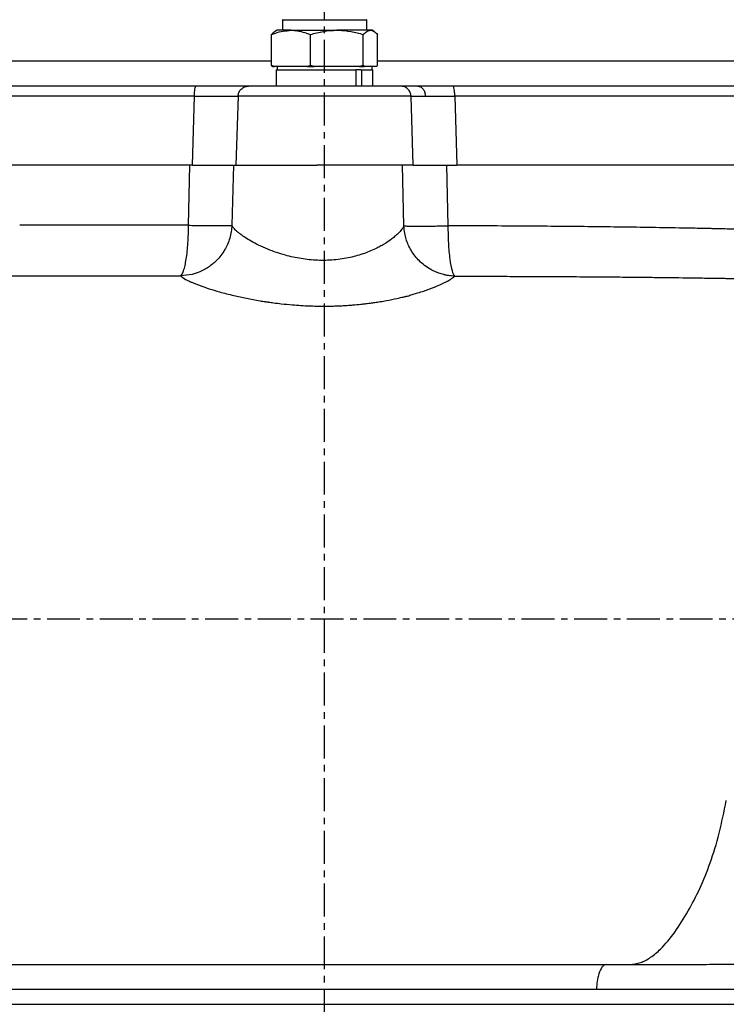
# Model space of a CAD drawing. Extents: x -264 to 3577, y 142 to 8171.
# Drawn here: x 1593 to 1727, y 1969 to 2155 of the extents above; entities that cross this region are included whole.
import ezdxf

# ---------------------------------------------------------------- set-up
doc = ezdxf.new("R2010")
doc.units = 0
doc.header["$LTSCALE"] = 10
doc.header["$MEASUREMENT"] = 0
doc.linetypes.add('PLNÁ', pattern=[0])
doc.linetypes.add('STŘEDOVÁ1', pattern=[1, 0.625, -0.125, 0.125, -0.125])
for name, color, linetype in [('1', 7, 'PLNÁ'), ('5', 4, 'STŘEDOVÁ1'), ('9', 4, 'PLNÁ')]:
    doc.layers.add(name, color=color, linetype=linetype)

msp = doc.modelspace()

# ---------------------------------------------------------------- hatches: boundary and pattern name
at = {"layer": '9'}
h = msp.add_hatch(dxfattribs=at)
h.set_pattern_fill('AR-SAND', color=256, style=0)
h.set_pattern_definition([(37.5, (-3035, 32056.634), (-1.60003, 48.941324), [0, -38.608, 0, -43.18, 0, -41.275]), (7.5, (-3035, 32056.634), (44.95233, 71.68251), [0, -20.828, 0, -34.798, 0, -13.335]), (327.5, (-3066.244, 32056.634), (79.099237, 0.14372), [0, -12.7, 0, -45.72, 0, -59.69]), (317.5, (-3066.244, 32056.634), (76.35565, 22.29293), [0, -6.35, 0, -29.972, 0, -34.29])])
edge = h.paths.add_edge_path(flags=0)
edge.add_line((500.371, 2041.752), (500.371, 2368.093))
edge.add_line((500.371, 2368.093), (500.371, 3041.752))
edge.add_line((500.371, 3041.752), (1063.871, 3041.752))
edge.add_line((1063.871, 3041.752), (1063.871, 3015.752))
edge.add_line((1063.871, 3015.752), (1063.871, 3000.952))
edge.add_line((1063.871, 3000.952), (1063.871, 2998.752))
edge.add_line((1063.871, 2998.752), (1050.371, 2998.752))
edge.add_line((1050.371, 2998.752), (1048.553, 2998.752))
edge.add_line((1048.553, 2998.752), (1047.371, 2998.752))
edge.add_line((1047.371, 2998.752), (1000.371, 3002.864))
edge.add_line((1000.371, 3002.864), (1000.371, 2991.752))
edge.add_line((1000.371, 2991.752), (1000.371, 2980.64))
edge.add_line((1000.371, 2980.64), (1047.371, 2984.752))
edge.add_line((1047.371, 2984.752), (1048.553, 2984.752))
edge.add_line((1048.553, 2984.752), (1050.371, 2984.752))
edge.add_line((1050.371, 2984.752), (1063.871, 2984.752))
edge.add_line((1063.871, 2984.752), (1063.871, 2982.552))
edge.add_line((1063.871, 2982.552), (1063.871, 2967.752))
edge.add_line((1063.871, 2967.752), (1063.871, 2941.752))
edge.add_line((1063.871, 2941.752), (600.371, 2941.752))
edge.add_line((600.371, 2941.752), (600.371, 2041.752))
edge.add_line((600.371, 2041.752), (500.371, 2041.752))
edge = h.paths.add_edge_path(flags=0)
edge.add_line((500.371, 1621.752), (500.371, 1665.494))
edge.add_line((500.371, 1665.494), (500.371, 2041.752))
edge.add_line((500.371, 2041.752), (600.371, 2041.752))
edge.add_line((600.371, 2041.752), (600.371, 1741.752))
edge.add_line((600.371, 1741.752), (887.871, 1741.752))
edge.add_line((887.871, 1741.752), (933.871, 1741.752))
edge.add_line((933.871, 1741.752), (936.032, 1741.752))
edge.add_line((936.032, 1741.752), (940.242, 1741.752))
edge.add_line((940.242, 1741.752), (940.242, 1717.484))
edge.add_line((940.242, 1717.484), (930.848, 1679.039))
edge.add_arc((955.98, 1679.039), 25.132, 180, 360)
edge.add_line((981.112, 1679.039), (978.068, 1692.126))
edge.add_line((978.068, 1692.126), (966.065, 1689.193))
edge.add_line((966.065, 1689.193), (968.422, 1679.039))
edge.add_arc((957.153, 1677.867), 11.33, -185.93909, 5.93909, ccw=False)
edge.add_line((945.884, 1679.039), (955.277, 1717.484))
edge.add_line((955.277, 1717.484), (955.277, 1741.752))
edge.add_line((955.277, 1741.752), (957.71, 1741.752))
edge.add_line((957.71, 1741.752), (959.871, 1741.752))
edge.add_line((959.871, 1741.752), (977.871, 1741.752))
edge.add_line((977.871, 1741.752), (1002.871, 1741.752))
edge.add_line((1002.871, 1741.752), (1182.871, 1741.752))
edge.add_line((1182.871, 1741.752), (1207.871, 1741.752))
edge.add_line((1207.871, 1741.752), (1233.871, 1741.752))
edge.add_line((1233.871, 1741.752), (1236.032, 1741.752))
edge.add_line((1236.032, 1741.752), (1240.242, 1741.752))
edge.add_line((1240.242, 1741.752), (1240.242, 1717.484))
edge.add_line((1240.242, 1717.484), (1230.848, 1679.039))
edge.add_arc((1255.98, 1679.039), 25.132, 180, 360)
edge.add_line((1281.112, 1679.039), (1278.068, 1692.126))
edge.add_line((1278.068, 1692.126), (1266.065, 1689.193))
edge.add_line((1266.065, 1689.193), (1268.422, 1679.039))
edge.add_arc((1257.153, 1677.867), 11.33, -185.93909, 5.93909, ccw=False)
edge.add_line((1245.884, 1679.039), (1255.277, 1717.484))
edge.add_line((1255.277, 1717.484), (1255.277, 1741.752))
edge.add_line((1255.277, 1741.752), (1257.71, 1741.752))
edge.add_line((1257.71, 1741.752), (1259.871, 1741.752))
edge.add_line((1259.871, 1741.752), (1297.871, 1741.752))
edge.add_line((1297.871, 1741.752), (1650.371, 1741.752))
edge.add_line((1650.371, 1741.752), (1650.371, 1621.752))
edge.add_line((1650.371, 1621.752), (500.371, 1621.752))
h.paths.add_polyline_path([(1650.371, 1621.752), (1650.371, 1665.494), (1650.371, 1741.752), (2100.373, 1741.752), (2100.373, 2041.752), (2200.373, 2041.752), (2200.373, 1621.752)], flags=0)
edge = h.paths.add_edge_path(flags=0)
edge.add_line((2100.373, 2041.752), (2100.373, 2321.901))
edge.add_line((2100.373, 2321.901), (2100.373, 2941.752))
edge.add_line((2100.373, 2941.752), (1913.871, 2941.752))
edge.add_line((1913.871, 2941.752), (1913.871, 3041.752))
edge.add_line((1913.871, 3041.752), (2200.373, 3041.752))
edge.add_line((2200.373, 3041.752), (2200.373, 2041.752))
edge.add_line((2200.373, 2041.752), (2100.373, 2041.752))

# ---------------------------------------------------------------- linework, layer by layer
at = {"layer": '1'}
for p, q in [((1642.371, 2155.252), (1642.371, 2153.352)), ((1658.371, 2155.252), (1642.371, 2155.252)), ((1658.371, 2153.352), (1658.371, 2155.252)), ((1641.371, 2153.352), (1641.044, 2153.162)), ((1644.007, 2153.352), (1641.371, 2153.352)), ((1644.007, 2153.352), (1652.701, 2153.352)), ((1659.065, 2153.352), (1652.701, 2153.352)), ((1659.371, 2153.352), (1659.065, 2153.352)), ((1659.699, 2153.162), (1659.371, 2153.352)), ((1640.333, 2146.655), (1640.333, 2152.548)), ((1647.682, 2146.655), (1647.682, 2152.548)), ((1657.72, 2146.655), (1657.72, 2152.548)), ((1660.41, 2146.655), (1660.41, 2152.548)), ((1640.862, 2146.452), (1640.333, 2146.655)), ((1640.333, 2146.655), (1640.527, 2146.452)), ((1640.527, 2146.452), (1640.862, 2146.452)), ((1644.007, 2146.452), (1640.862, 2146.452)), ((1641.188, 2145.852), (1641.188, 2142.752)), ((1641.188, 2145.852), (1656.294, 2145.852)), ((1641.371, 2146.452), (1641.371, 2145.852)), ((1647.153, 2146.452), (1644.007, 2146.452)), ((1647.682, 2146.655), (1647.153, 2146.452)), ((1647.153, 2146.452), (1648.404, 2146.452)), ((1648.404, 2146.452), (1647.682, 2146.655)), ((1652.701, 2146.452), (1648.404, 2146.452)), ((1656.997, 2146.452), (1652.701, 2146.452)), ((1656.294, 2145.852), (1656.294, 2142.752)), ((1657.26, 2145.852), (1656.294, 2145.852)), ((1657.72, 2146.655), (1656.997, 2146.452)), ((1656.997, 2146.452), (1657.913, 2146.452)), ((1657.26, 2145.852), (1657.39, 2145.852)), ((1657.39, 2145.852), (1657.39, 2142.752)), ((1657.39, 2145.852), (1659.555, 2145.852)), ((1657.913, 2146.452), (1657.72, 2146.655)), ((1659.065, 2146.452), (1657.913, 2146.452)), ((1660.216, 2146.452), (1659.065, 2146.452)), ((1659.371, 2145.852), (1659.371, 2146.452)), ((1659.555, 2142.752), (1659.555, 2145.852)), ((1660.41, 2146.655), (1660.216, 2146.452)), ((1625.292, 2127.752), (1625.679, 2140.821)), ((1625.679, 2140.821), (1629.047, 2140.835)), ((1633.962, 2140.821), (1633.538, 2127.752)), ((1667.204, 2127.752), (1666.78, 2140.821)), ((1675.064, 2140.821), (1675.451, 2127.752)), ((1625.292, 2127.752), (1533.08, 2127.752)), ((1624.581, 2116.367), (1624.847, 2127.752)), ((1625.291, 2127.752), (1633.074, 2127.752)), ((1633.074, 2127.752), (1632.787, 2116.367)), ((1633.074, 2127.752), (1648.914, 2127.752)), ((1667.204, 2127.752), (1648.914, 2127.752)), ((1665.41, 2116.275), (1665.123, 2127.752)), ((1667.206, 2127.752), (1675.451, 2127.752)), ((1673.495, 2127.752), (1673.76, 2116.275)), ((1767.663, 2127.752), (1675.451, 2127.752)), ((1707.505, 1976.21), (1708.287, 1976.21)), ((1515.218, 1968.659), (1785.525, 1968.659))]:
    msp.add_line(p, q, dxfattribs=at)
for centre, start, end in [((1642.471, 2155.252), 90, 180), ((1658.271, 2155.252), 360, 90)]:
    msp.add_arc(centre, 0.1, start, end, dxfattribs=at)
for points, knots in [([(1640.333, 2152.548), (1640.568, 2152.641), (1641.764, 2153.116), (1643.008, 2153.247), (1644.007, 2153.352)], [0, 0, 0, 0, 0.7452173, 3.7953099, 3.7953099, 3.7953099, 3.7953099]), ([(1641.054, 2153.145), (1641.021, 2153.134), (1640.776, 2153.048), (1640.539, 2152.78), (1640.333, 2152.548)], [0, 0, 0, 0, 0.12696939, 0.96237306, 0.96237306, 0.96237306, 0.96237306]), ([(1644.007, 2153.352), (1644.281, 2153.344), (1645.524, 2153.307), (1646.737, 2152.88), (1647.682, 2152.548)], [0, 0, 0, 0, 0.8384153, 3.8046753, 3.8046753, 3.8046753, 3.8046753]), ([(1647.682, 2152.548), (1648.497, 2152.772), (1650.142, 2153.226), (1651.843, 2153.309), (1652.701, 2153.352)], [0, 0, 0, 0, 2.5337407, 5.1139338, 5.1139338, 5.1139338, 5.1139338]), ([(1652.701, 2153.352), (1652.82, 2153.351), (1653.721, 2153.343), (1655.419, 2153.168), (1656.948, 2152.756), (1657.72, 2152.548)], [0, 0, 0, 0, 0.3581765, 2.712451, 5.1102743, 5.1102743, 5.1102743, 5.1102743]), ([(1657.72, 2152.548), (1657.938, 2152.772), (1658.379, 2153.226), (1658.835, 2153.309), (1659.065, 2153.352)], [0, 0, 0, 0, 0.8139455, 1.6428156, 1.6428156, 1.6428156, 1.6428156]), ([(1659.065, 2153.352), (1659.097, 2153.351), (1659.338, 2153.343), (1659.793, 2153.168), (1660.203, 2152.756), (1660.41, 2152.548)], [0, 0, 0, 0, 0.1146381, 0.8681352, 1.6355682, 1.6355682, 1.6355682, 1.6355682]), ([(1547.52, 2147.575), (1548.389, 2147.575), (1550.656, 2147.575), (1555.421, 2147.576), (1561.635, 2147.576), (1568.743, 2147.576), (1576.635, 2147.576), (1585.202, 2147.577), (1591.428, 2147.577), (1594.54, 2147.577)], [0, 0, 0, 0, 4.4074353, 11.5095935, 18.6117504, 25.7139063, 32.8160617, 39.9182166, 47.0203703, 47.0203703, 47.0203703, 47.0203703]), ([(1594.54, 2147.577), (1597.484, 2147.577), (1603.471, 2147.577), (1613.115, 2147.577), (1623.35, 2147.577), (1632.496, 2147.577), (1638.237, 2147.577), (1640.333, 2147.577)], [0, 0, 0, 0, 9.5057875, 19.3315554, 29.4492267, 39.8237191, 45.7926826, 45.7926826, 45.7926826, 45.7926826]), ([(1660.41, 2147.577), (1662.938, 2147.577), (1669.304, 2147.577), (1679.32, 2147.577), (1690.309, 2147.577), (1700.811, 2147.577), (1710.681, 2147.577), (1719.786, 2147.577), (1728.038, 2147.577), (1735.349, 2147.577), (1741.764, 2147.577), (1745.323, 2147.577), (1747.073, 2147.577)], [0, 0, 0, 0, 6.1753388, 15.5436424, 24.9119451, 34.2304201, 43.4508067, 52.5278693, 61.4206165, 70.0932219, 78.5156148, 86.6637302, 86.6637302, 86.6637302, 86.6637302]), ([(1626.004, 2142.752), (1621.598, 2142.752), (1612.785, 2142.752), (1599.923, 2142.752), (1587.454, 2142.752), (1575.499, 2142.752), (1564.145, 2142.752), (1553.506, 2142.752), (1543.584, 2142.752), (1537.712, 2142.752), (1534.776, 2142.752)], [0, 0, 0, 0, 11.403364, 22.8067624, 34.2101974, 45.6136673, 57.0171764, 68.4207259, 79.8243181, 91.2279547, 91.2279547, 91.2279547, 91.2279547]), ([(1625.679, 2140.821), (1625.685, 2141.077), (1625.697, 2141.587), (1625.773, 2142.222), (1625.879, 2142.665), (1625.963, 2142.723), (1626.004, 2142.752)], [0, 0, 0, 0, 0.5033276, 1.0066579, 1.5099929, 2.0133221, 2.0133221, 2.0133221, 2.0133221]), ([(1635.945, 2142.752), (1635.664, 2142.752), (1635.103, 2142.752), (1632.813, 2142.752), (1629.734, 2142.752), (1627.248, 2142.752), (1626.004, 2142.752)], [0, 0, 0, 0, 2.4854998, 4.9704777, 7.4553709, 9.940624, 9.940624, 9.940624, 9.940624]), ([(1633.962, 2140.821), (1634, 2141.076), (1634.074, 2141.586), (1634.536, 2142.222), (1635.182, 2142.665), (1635.691, 2142.723), (1635.945, 2142.752)], [0, 0, 0, 0, 0.7776076, 1.5551855, 2.332787, 3.1103721, 3.1103721, 3.1103721, 3.1103721]), ([(1664.798, 2142.752), (1664.731, 2142.752), (1664.598, 2142.752), (1664.25, 2142.752), (1663.685, 2142.752), (1662.744, 2142.752), (1661.232, 2142.752), (1659.22, 2142.752), (1657.144, 2142.752), (1655.261, 2142.752), (1653.883, 2142.752), (1652.625, 2142.752), (1651.501, 2142.752), (1649.875, 2142.752), (1647.747, 2142.752), (1645.209, 2142.752), (1642.838, 2142.752), (1640.711, 2142.752), (1638.898, 2142.752), (1637.463, 2142.752), (1636.416, 2142.752), (1636.102, 2142.752), (1635.945, 2142.752)], [0, 0, 0, 0, 0.9032643, 1.8027472, 2.7058208, 4.2835367, 6.0114064, 7.8893436, 9.9172423, 11.0075396, 12.098247, 12.8762115, 13.6520387, 14.4304458, 16.233331, 18.036211, 19.8390896, 21.6419668, 23.4448361, 25.2477022, 27.0505663, 28.8534217, 28.8534217, 28.8534217, 28.8534217]), ([(1666.78, 2140.821), (1666.743, 2141.076), (1666.668, 2141.586), (1666.207, 2142.222), (1665.561, 2142.665), (1665.052, 2142.723), (1664.798, 2142.752)], [0, 0, 0, 0, 0.7773805, 1.5547928, 2.3321858, 3.1095826, 3.1095826, 3.1095826, 3.1095826]), ([(1668.06, 2142.752), (1667.243, 2142.752), (1665.607, 2142.752), (1665.068, 2142.752), (1664.798, 2142.752)], [0, 0, 0, 0, 1.6308872, 3.2620607, 3.2620607, 3.2620607, 3.2620607]), ([(1668.06, 2142.752), (1668.244, 2142.723), (1668.611, 2142.666), (1669.078, 2142.228), (1669.413, 2141.598), (1669.47, 2141.092), (1669.499, 2140.838)], [0, 0, 0, 0, 0.6689668, 1.3379275, 2.0068795, 2.6758577, 2.6758577, 2.6758577, 2.6758577]), ([(1674.739, 2142.752), (1673.484, 2142.752), (1670.975, 2142.752), (1669.032, 2142.752), (1668.06, 2142.752)], [0, 0, 0, 0, 3.3395658, 6.6784052, 6.6784052, 6.6784052, 6.6784052]), ([(1675.064, 2140.821), (1675.058, 2141.076), (1675.046, 2141.587), (1674.97, 2142.222), (1674.864, 2142.665), (1674.781, 2142.723), (1674.739, 2142.752)], [0, 0, 0, 0, 0.5033499, 1.0066997, 1.5100451, 2.0133964, 2.0133964, 2.0133964, 2.0133964]), ([(1765.967, 2142.752), (1763.031, 2142.752), (1757.159, 2142.752), (1747.237, 2142.752), (1736.598, 2142.752), (1725.244, 2142.752), (1713.289, 2142.752), (1700.821, 2142.752), (1687.958, 2142.752), (1679.145, 2142.752), (1674.739, 2142.752)], [0, 0, 0, 0, 11.4033385, 22.8067107, 34.2101182, 45.613564, 57.017048, 68.4205728, 79.8241469, 91.2277591, 91.2277591, 91.2277591, 91.2277591]), ([(1625.679, 2140.821), (1621.213, 2140.821), (1612.282, 2140.821), (1599.248, 2140.821), (1586.613, 2140.821), (1574.498, 2140.821), (1562.992, 2140.821), (1552.211, 2140.821), (1542.156, 2140.821), (1536.206, 2140.821), (1533.231, 2140.821)], [0, 0, 0, 0, 11.555926, 23.111854, 34.6677765, 46.2237032, 57.7796304, 69.335556, 80.8914819, 92.4474079, 92.4474079, 92.4474079, 92.4474079]), ([(1629.047, 2140.835), (1629.687, 2140.836), (1630.963, 2140.839), (1632.425, 2140.838), (1633.513, 2140.832), (1633.81, 2140.825), (1633.961, 2140.821)], [0, 0, 0, 0, 1.2304579, 2.4565713, 3.6642931, 4.9136507, 4.9136507, 4.9136507, 4.9136507]), ([(1666.78, 2140.821), (1666.602, 2140.821), (1666.246, 2140.821), (1665.053, 2140.821), (1663.423, 2140.821), (1661.358, 2140.821), (1658.94, 2140.821), (1656.243, 2140.821), (1653.355, 2140.821), (1650.371, 2140.821), (1647.387, 2140.821), (1644.499, 2140.821), (1641.802, 2140.821), (1639.384, 2140.821), (1637.32, 2140.821), (1635.689, 2140.821), (1634.497, 2140.821), (1634.14, 2140.821), (1633.962, 2140.821)], [0, 0, 0, 0, 2.0511242, 4.1022516, 6.1533706, 8.2044934, 10.2556172, 12.3067429, 14.3578618, 16.4089862, 18.4601113, 20.511235, 22.5623531, 24.6134779, 26.6646032, 28.715724, 30.7668491, 32.8179702, 32.8179702, 32.8179702, 32.8179702]), ([(1666.781, 2140.821), (1667.011, 2140.826), (1667.463, 2140.836), (1668.828, 2140.837), (1669.499, 2140.838)], [0, 0, 0, 0, 1.3830656, 2.7179307, 2.7179307, 2.7179307, 2.7179307]), ([(1669.499, 2140.838), (1670.293, 2140.837), (1671.909, 2140.836), (1674, 2140.826), (1675.064, 2140.821)], [0, 0, 0, 0, 2.7335239, 5.5657734, 5.5657734, 5.5657734, 5.5657734]), ([(1767.512, 2140.821), (1764.537, 2140.821), (1758.586, 2140.821), (1748.532, 2140.821), (1737.751, 2140.821), (1726.244, 2140.821), (1714.13, 2140.821), (1701.495, 2140.821), (1688.46, 2140.821), (1679.53, 2140.821), (1675.064, 2140.821)], [0, 0, 0, 0, 11.5559243, 23.1118487, 34.6677727, 46.2236983, 57.7796226, 69.3355485, 80.8914749, 92.4473993, 92.4473993, 92.4473993, 92.4473993]), ([(1624.581, 2116.367), (1620.692, 2116.373), (1613.159, 2116.385), (1602.458, 2116.401), (1595.772, 2116.41), (1592.545, 2116.414)], [0, 0, 0, 0, 11.3994838, 22.0780344, 32.0356022, 32.0356022, 32.0356022, 32.0356022]), ([(1632.787, 2116.367), (1632.759, 2115.967), (1632.701, 2115.148), (1632.417, 2113.927), (1631.994, 2112.759), (1631.425, 2111.65), (1630.72, 2110.611), (1629.972, 2109.769), (1629.237, 2109.096), (1628.531, 2108.553), (1627.691, 2108.022), (1626.596, 2107.484), (1625.058, 2106.947), (1623.807, 2106.834), (1623.078, 2106.768)], [0, 0, 0, 0, 1.2102826, 2.4772871, 3.7665827, 4.9463043, 6.22073, 7.5331375, 8.3210749, 9.2116628, 10.2048891, 11.3007221, 12.8702453, 15.063699, 15.063699, 15.063699, 15.063699]), ([(1623.078, 2106.768), (1623.151, 2106.836), (1623.287, 2106.964), (1623.473, 2107.318), (1623.684, 2107.858), (1623.909, 2108.686), (1624.143, 2109.935), (1624.329, 2111.381), (1624.517, 2113.494), (1624.555, 2115.229), (1624.581, 2116.367)], [0, 0, 0, 0, 0.8994504, 1.6943833, 2.3848088, 3.7096271, 4.9286913, 6.2257611, 7.472587, 9.8469726, 9.8469726, 9.8469726, 9.8469726]), ([(1624.581, 2116.367), (1625.001, 2116.358), (1625.778, 2116.343), (1626.803, 2116.327), (1627.685, 2116.316), (1628.457, 2116.308), (1629.149, 2116.303), (1629.733, 2116.3), (1630.307, 2116.299), (1630.852, 2116.3), (1631.344, 2116.304), (1631.717, 2116.309), (1632.086, 2116.318), (1632.411, 2116.329), (1632.673, 2116.346), (1632.749, 2116.36), (1632.787, 2116.367)], [0, 0, 0, 0, 0.8042184, 1.4883103, 2.0522131, 2.6450634, 3.1847371, 3.6712256, 4.104524, 4.7278179, 5.2776447, 5.7539853, 6.1568148, 6.8983579, 7.5479557, 8.209083, 8.209083, 8.209083, 8.209083]), ([(1665.41, 2116.275), (1665.321, 2116.091), (1665.149, 2115.734), (1664.59, 2115.066), (1663.907, 2114.408), (1663.03, 2113.693), (1662.095, 2113.045), (1661.122, 2112.471), (1660.2, 2111.984), (1659.165, 2111.509), (1657.915, 2111.023), (1656.608, 2110.605), (1655.189, 2110.245), (1653.707, 2109.971), (1651.66, 2109.728), (1649.024, 2109.662), (1646.417, 2109.934), (1644.402, 2110.314), (1642.832, 2110.699), (1641.205, 2111.204), (1639.484, 2111.854), (1637.858, 2112.591), (1636.445, 2113.343), (1635.333, 2114.02), (1634.538, 2114.572), (1633.969, 2115.018), (1633.566, 2115.372), (1633.071, 2115.863), (1632.907, 2116.155), (1632.787, 2116.367)], [0, 0, 0, 0, 1.5798158, 3.0682095, 4.5110477, 5.6732293, 7.3031039, 8.2867593, 9.1044014, 10.2966532, 11.3815895, 12.5466891, 13.651148, 14.8133757, 15.9553668, 18.190549, 20.4405532, 21.5568635, 22.7170073, 24.1014885, 25.5685878, 27.2921707, 28.889517, 30.312361, 31.6134559, 32.543204, 33.4171262, 34.2356796, 36.4043028, 36.4043028, 36.4043028, 36.4043028]), ([(1675.033, 2106.717), (1674.637, 2106.745), (1674.109, 2106.783), (1673.537, 2106.888), (1673.335, 2106.93), (1673.254, 2106.948), (1673.22, 2106.955), (1673.203, 2106.959), (1673.196, 2106.961), (1673.192, 2106.962), (1673.19, 2106.962), (1673.189, 2106.962), (1673.189, 2106.963), (1673.188, 2106.963), (1673.188, 2106.963), (1673.188, 2106.963), (1673.188, 2106.963), (1673.188, 2106.963), (1673.186, 2106.963), (1673.163, 2106.971), (1673.09, 2106.983), (1672.709, 2107.085), (1672.135, 2107.252), (1671.312, 2107.58), (1670.389, 2108.039), (1669.345, 2108.724), (1668.369, 2109.573), (1667.527, 2110.51), (1666.815, 2111.531), (1666.245, 2112.624), (1665.829, 2113.733), (1665.52, 2114.934), (1665.449, 2115.796), (1665.41, 2116.275)], [0, 0, 0, 0, 1.1902904, 1.5924504, 1.7452198, 1.8095185, 1.8386519, 1.8524615, 1.8591816, 1.8624983, 1.8641352, 1.8649561, 1.8653617, 1.8655707, 1.8656709, 1.8657271, 1.8657481, 1.8657648, 1.8657814, 1.8739589, 1.9333991, 2.0940836, 3.0491658, 3.7317836, 4.7439283, 6.1359581, 7.4622441, 8.6114868, 9.9089993, 11.1928058, 12.3083899, 13.4738376, 14.923312, 14.923312, 14.923312, 14.923312]), ([(1665.41, 2116.275), (1665.454, 2116.268), (1665.54, 2116.254), (1665.821, 2116.236), (1666.189, 2116.224), (1666.666, 2116.213), (1667.256, 2116.207), (1667.966, 2116.205), (1668.768, 2116.206), (1669.63, 2116.212), (1670.711, 2116.223), (1672.093, 2116.242), (1673.165, 2116.263), (1673.76, 2116.275)], [0, 0, 0, 0, 0.6743819, 1.3364273, 2.0886018, 2.6536192, 3.3498273, 4.1771365, 4.7819281, 5.4781318, 6.2657148, 7.1953507, 8.3529179, 8.3529179, 8.3529179, 8.3529179]), ([(1673.76, 2116.275), (1673.778, 2115.16), (1673.815, 2112.859), (1674.101, 2109.836), (1674.52, 2107.566), (1674.866, 2106.994), (1675.033, 2106.717)], [0, 0, 0, 0, 2.3626633, 4.8763485, 7.3900277, 9.7526898, 9.7526898, 9.7526898, 9.7526898]), ([(1766.616, 2114.678), (1764.706, 2114.724), (1760.827, 2114.819), (1754.428, 2114.98), (1749.083, 2115.118), (1745.112, 2115.22), (1742.787, 2115.279), (1740.577, 2115.334), (1738.489, 2115.385), (1736.529, 2115.433), (1734.702, 2115.476), (1732.628, 2115.526), (1730.424, 2115.577), (1728.201, 2115.629), (1726.565, 2115.666), (1725.416, 2115.693), (1724.842, 2115.704), (1724.516, 2115.714), (1724.468, 2115.714), (1724.468, 2115.714), (1724.468, 2115.714), (1724.468, 2115.714), (1724.468, 2115.714), (1724.468, 2115.714), (1724.467, 2115.714), (1724.466, 2115.714), (1724.465, 2115.714), (1724.461, 2115.714), (1724.454, 2115.714), (1724.44, 2115.714), (1724.412, 2115.715), (1724.355, 2115.716), (1724.243, 2115.718), (1724.018, 2115.723), (1723.569, 2115.732), (1722.675, 2115.751), (1720.903, 2115.787), (1717.422, 2115.854), (1712.521, 2115.939), (1706.755, 2116.026), (1700.956, 2116.097), (1694.89, 2116.156), (1688.309, 2116.206), (1681.223, 2116.246), (1676.296, 2116.265), (1673.76, 2116.275)], [0, 0, 0, 0, 7.4691915, 15.1614545, 23.0767648, 25.7537317, 28.2716595, 30.6305492, 32.8304052, 34.8712293, 36.7530289, 38.4758001, 41.2211676, 43.4320757, 45.1085308, 46.1154778, 46.7342133, 46.9310346, 46.9310473, 46.9310631, 46.9310853, 46.9311315, 46.9312239, 46.9314087, 46.9317783, 46.9325148, 46.9339868, 46.9369343, 46.9428322, 46.9546189, 46.9781958, 47.0253308, 47.1195535, 47.3077926, 47.6834438, 48.4314575, 49.9142995, 52.827224, 58.4419298, 63.7756419, 68.8283962, 74.278276, 80.102388, 86.3007317, 92.8733186, 92.8733186, 92.8733186, 92.8733186]), ([(1589.173, 2106.807), (1589.174, 2106.807), (1589.183, 2106.807), (1589.213, 2106.807), (1589.327, 2106.807), (1589.76, 2106.806), (1590.53, 2106.805), (1591.6, 2106.804), (1592.544, 2106.803), (1593.371, 2106.802), (1594.096, 2106.801), (1594.942, 2106.8), (1595.803, 2106.8), (1596.618, 2106.799), (1597.326, 2106.799), (1597.971, 2106.798), (1598.554, 2106.798), (1599.075, 2106.797), (1599.533, 2106.797), (1600.854, 2106.795), (1602.901, 2106.793), (1605.543, 2106.79), (1607.701, 2106.787), (1609.369, 2106.785), (1610.895, 2106.784), (1615.378, 2106.778), (1619.521, 2106.773), (1623.078, 2106.768)], [0, 0, 0, 0, 0.0027751, 0.0266866, 0.0949324, 0.3560661, 1.376347, 2.4908981, 3.6725948, 4.2934452, 5.0365384, 5.9016462, 6.8885129, 7.6713951, 8.3901589, 9.0449157, 9.6357805, 10.1628362, 10.6261539, 11.0257945, 14.1660703, 16.8093465, 18.958146, 20.6139452, 21.7776005, 23.493675, 33.9049338, 33.9049338, 33.9049338, 33.9049338]), ([(1623.078, 2106.768), (1623.322, 2106.566), (1623.628, 2106.313), (1624.4, 2105.921), (1624.838, 2105.715), (1625.332, 2105.499), (1626.001, 2105.224), (1627.011, 2104.84), (1628.511, 2104.324), (1630.173, 2103.82), (1631.766, 2103.386), (1633.443, 2102.97), (1635.548, 2102.509), (1637.558, 2102.14), (1638.985, 2101.913), (1639.836, 2101.787), (1640.862, 2101.646), (1642.347, 2101.466), (1644.088, 2101.296), (1645.852, 2101.167), (1647.391, 2101.089), (1648.686, 2101.051), (1649.774, 2101.038), (1650.7, 2101.038), (1651.626, 2101.051), (1652.547, 2101.076), (1653.432, 2101.112), (1654.224, 2101.154), (1654.979, 2101.202), (1655.978, 2101.276), (1656.902, 2101.361), (1657.602, 2101.437), (1657.826, 2101.462), (1657.953, 2101.476), (1658.165, 2101.501), (1658.552, 2101.548), (1659.164, 2101.627), (1659.984, 2101.742), (1661.001, 2101.901), (1662.411, 2102.147), (1663.774, 2102.425), (1664.867, 2102.676), (1665.399, 2102.806), (1665.661, 2102.872), (1665.791, 2102.905), (1665.856, 2102.922), (1665.889, 2102.93), (1665.905, 2102.934), (1665.913, 2102.936), (1665.917, 2102.937), (1665.919, 2102.938), (1665.92, 2102.938), (1665.92, 2102.938), (1665.921, 2102.938), (1665.921, 2102.938), (1665.921, 2102.938), (1665.921, 2102.938), (1665.921, 2102.938), (1666.189, 2102.937), (1667.084, 2103.312), (1668.632, 2103.673), (1670.389, 2104.321), (1671.903, 2104.923), (1673.006, 2105.433), (1673.736, 2105.814), (1674.275, 2106.131), (1674.656, 2106.388), (1674.887, 2106.576), (1674.993, 2106.676), (1675.023, 2106.707), (1675.033, 2106.717)], [0, 0, 0, 0, 3.3423905, 4.1855564, 5.0314937, 5.8802767, 6.7316891, 8.1542334, 10.0947663, 12.1901101, 13.4583983, 14.7600551, 16.8215858, 18.9115309, 19.6534933, 20.1914303, 20.8943845, 22.0160727, 23.5608423, 24.7747453, 25.8957933, 26.9224841, 27.5928832, 28.266135, 28.9406528, 29.6148199, 30.2870668, 30.8911701, 31.371767, 31.9707319, 33.1329204, 33.4727817, 33.582408, 33.6517837, 33.7668183, 34.0743687, 34.553626, 35.2049035, 36.0268147, 37.0146286, 38.7021758, 39.5411536, 39.9601311, 40.1695802, 40.2743006, 40.3266637, 40.3528403, 40.3659282, 40.3724748, 40.3757513, 40.3773837, 40.378208, 40.3786143, 40.3788166, 40.3789222, 40.3789765, 40.3789981, 40.3790143, 40.3790251, 41.2060439, 42.8262487, 45.2005605, 47.1207419, 48.804799, 50.2872338, 51.1568392, 52.3775454, 53.388263, 53.6851899, 53.8442887, 53.8442887, 53.8442887, 53.8442887]), ([(1675.033, 2106.717), (1675.521, 2106.716), (1676.712, 2106.714), (1678.82, 2106.709), (1681.288, 2106.703), (1683.791, 2106.695), (1686.028, 2106.688), (1688.054, 2106.68), (1690.123, 2106.672), (1692.403, 2106.661), (1695.126, 2106.647), (1697.892, 2106.631), (1700.314, 2106.615), (1701.967, 2106.603), (1703.212, 2106.593), (1704.458, 2106.583), (1706.028, 2106.569), (1707.918, 2106.551), (1710.12, 2106.529), (1712.628, 2106.501), (1716.426, 2106.456), (1720.355, 2106.402), (1723.807, 2106.35), (1725.519, 2106.323), (1726.372, 2106.31), (1726.797, 2106.303), (1727.01, 2106.299), (1727.116, 2106.298), (1727.169, 2106.297), (1727.196, 2106.296), (1727.209, 2106.296), (1727.215, 2106.296), (1727.219, 2106.296), (1727.22, 2106.296), (1727.221, 2106.296), (1727.222, 2106.296), (1727.222, 2106.296), (1727.222, 2106.296), (1727.222, 2106.296), (1727.222, 2106.296), (1727.222, 2106.296), (1727.227, 2106.296), (1727.26, 2106.295), (1727.404, 2106.293), (1727.918, 2106.284), (1729.078, 2106.266), (1730.95, 2106.233), (1732.937, 2106.198), (1734.767, 2106.165), (1736.268, 2106.138), (1737.701, 2106.111), (1738.997, 2106.087), (1740.46, 2106.059), (1742.242, 2106.025), (1744.506, 2105.981), (1747.05, 2105.931), (1751.542, 2105.843), (1757.675, 2105.724), (1765.082, 2105.59), (1769.579, 2105.517), (1771.828, 2105.481)], [0, 0, 0, 0, 1.2545117, 3.0646514, 5.4341985, 7.6342722, 9.5583077, 11.260119, 12.9250366, 14.9808613, 17.2577546, 20.1219995, 22.3312759, 23.7376308, 24.5630198, 25.6859986, 27.105833, 28.8216923, 30.8327913, 33.1386027, 35.7389694, 41.3940751, 44.2227272, 45.6379378, 46.3458382, 46.6998754, 46.8769154, 46.9654408, 47.0097048, 47.031835, 47.0429047, 47.0484363, 47.0512023, 47.0525872, 47.0532777, 47.053623, 47.0537973, 47.053883, 47.0539288, 47.0539477, 47.0539603, 47.0539761, 47.0655501, 47.1649217, 47.4483061, 48.6050847, 50.5241794, 52.9957959, 54.5166719, 56.0323789, 57.5430862, 58.8924773, 60.019592, 62.069662, 64.4556352, 67.1751471, 70.2253872, 79.1012599, 87.9499633, 96.8047589, 96.8047589, 96.8047589, 96.8047589]), ([(1719.35, 1986.356), (1720.094, 1987.725), (1721.58, 1990.462), (1723.552, 1995.41), (1725.281, 2000.968), (1726.139, 2005.185), (1726.567, 2007.293)], [0, 0, 0, 0, 5.5700768, 11.1390421, 16.7069255, 22.2743144, 22.2743144, 22.2743144, 22.2743144]), ([(1708.287, 1976.21), (1708.953, 1976.281), (1710.285, 1976.423), (1712.226, 1977.482), (1714.417, 1979.325), (1716.813, 1982.207), (1718.504, 1984.973), (1719.35, 1986.357)], [0, 0, 0, 0, 2.6144361, 5.2309189, 7.8465257, 11.7707488, 15.6953341, 15.6953341, 15.6953341, 15.6953341]), ([(1547.454, 1976.21), (1550.929, 1976.21), (1557.866, 1976.21), (1569.185, 1976.21), (1581.028, 1976.21), (1593.369, 1976.211), (1606.081, 1976.209), (1619.062, 1976.204), (1632.206, 1976.2), (1641.019, 1976.205), (1645.418, 1976.207)], [0, 0, 0, 0, 12.4042866, 24.7637283, 37.0780078, 49.346734, 61.5698824, 73.7469996, 85.8780915, 97.9634728, 97.9634728, 97.9634728, 97.9634728]), ([(1592.454, 1976.21), (1593.246, 1976.21), (1595.253, 1976.21), (1598.933, 1976.21), (1603.18, 1976.21), (1607.762, 1976.21), (1611.058, 1976.21), (1613.388, 1976.21), (1614.553, 1976.21), (1615.749, 1976.21), (1616.978, 1976.21), (1618.238, 1976.21), (1619.531, 1976.21), (1620.664, 1976.21), (1621.757, 1976.21), (1623.018, 1976.21), (1624.632, 1976.21), (1625.997, 1976.21), (1627.054, 1976.21), (1628.016, 1976.21), (1629.347, 1976.21), (1630.734, 1976.21), (1632.119, 1976.21), (1633.669, 1976.21), (1635.749, 1976.21), (1638.178, 1976.21), (1640.77, 1976.21), (1643.283, 1976.21), (1645.717, 1976.21), (1647.455, 1976.21), (1648.381, 1976.21), (1648.522, 1976.21)], [0, 0, 0, 0, 2.5003926, 6.32955, 11.4885759, 15.6234457, 20.3401929, 21.4792779, 22.6478363, 23.8458732, 25.0734463, 26.3305869, 27.6173265, 28.933723, 29.7099261, 30.8700454, 32.6827427, 34.4987334, 34.9122865, 35.810711, 37.3412476, 38.841972, 39.8984034, 41.4177969, 43.4008814, 46.010237, 48.5405013, 50.9915765, 53.3633351, 55.655629, 56.0682766, 56.0682766, 56.0682766, 56.0682766]), ([(1644.928, 1976.207), (1645.519, 1976.208), (1646.705, 1976.209), (1647.947, 1976.21), (1648.571, 1976.21)], [0, 0, 0, 0, 1.814252, 3.6428487, 3.6428487, 3.6428487, 3.6428487]), ([(1645.693, 1976.208), (1646.203, 1976.208), (1647.22, 1976.209), (1648.179, 1976.21), (1648.657, 1976.21)], [0, 0, 0, 0, 1.4842797, 2.9641997, 2.9641997, 2.9641997, 2.9641997]), ([(1648.522, 1976.21), (1649.138, 1976.21), (1651.401, 1976.21), (1655.109, 1976.21), (1659.438, 1976.21), (1663.091, 1976.21), (1665.936, 1976.21), (1668.399, 1976.21), (1670.911, 1976.21), (1673.653, 1976.21), (1676.213, 1976.21), (1678.242, 1976.21), (1679.942, 1976.21), (1681.67, 1976.21), (1683.78, 1976.21), (1686.39, 1976.21), (1689.491, 1976.21), (1692.793, 1976.21), (1697.187, 1976.21), (1702.078, 1976.21), (1705.828, 1976.21), (1707.505, 1976.21)], [0, 0, 0, 0, 1.8041175, 6.6255298, 10.8563526, 14.4930502, 17.3489811, 19.221893, 21.7502751, 24.7641609, 27.3336255, 29.3468121, 30.802791, 32.4032482, 34.5107582, 37.12595, 40.249511, 43.8820791, 47.161356, 53.6994388, 58.9829603, 58.9829603, 58.9829603, 58.9829603]), ([(1703.846, 1976.211), (1703.646, 1976.164), (1703.315, 1976.086), (1702.875, 1975.556), (1702.527, 1974.883), (1702.252, 1974.007), (1702.026, 1972.885), (1701.978, 1972.025), (1701.948, 1971.505)], [0, 0, 0, 0, 1.1273912, 1.8669786, 2.7187627, 3.5687417, 4.3077718, 5.4373857, 5.4373857, 5.4373857, 5.4373857]), ([(1703.846, 1976.211), (1705.377, 1976.211), (1708.461, 1976.212), (1712.891, 1976.217), (1717.097, 1976.225), (1721.359, 1976.234), (1725.54, 1976.245), (1729.512, 1976.257), (1732.942, 1976.267), (1735.851, 1976.276), (1738.516, 1976.284), (1741.019, 1976.291), (1743.567, 1976.298), (1746.082, 1976.304), (1748.467, 1976.309), (1750.847, 1976.313), (1753.333, 1976.317), (1756.046, 1976.32), (1758.758, 1976.322), (1761.283, 1976.323), (1763.511, 1976.324), (1765.844, 1976.324), (1768.759, 1976.324), (1771.97, 1976.324), (1774.927, 1976.326), (1777.159, 1976.328), (1778.365, 1976.33), (1778.89, 1976.331)], [0, 0, 0, 0, 3.4615663, 6.9763227, 10.2360328, 13.3436917, 17.1817562, 20.4603893, 23.2952462, 25.9635561, 28.0678948, 30.3975947, 32.7536087, 35.1246274, 37.5109694, 39.6571058, 42.168398, 45.0461572, 48.1285252, 50.9370904, 53.5186238, 55.8721976, 59.3328895, 64.4746061, 68.809107, 72.3327354, 75.0433946, 75.0433946, 75.0433946, 75.0433946]), ([(1557.836, 1971.505), (1561.054, 1971.505), (1567.491, 1971.505), (1578.125, 1971.505), (1589.354, 1971.505), (1601.154, 1971.505), (1613.397, 1971.505), (1625.977, 1971.505), (1638.778, 1971.505), (1651.684, 1971.505), (1664.58, 1971.505), (1677.339, 1971.505), (1689.886, 1971.505), (1697.927, 1971.505), (1701.948, 1971.505)], [0, 0, 0, 0, 12.0093636, 24.0187278, 36.0280903, 48.0374525, 60.046814, 72.056175, 84.0655434, 96.0749018, 108.0842672, 120.0936304, 132.1029937, 144.1123589, 144.1123589, 144.1123589, 144.1123589]), ([(1701.948, 1971.505), (1703.197, 1971.506), (1705.808, 1971.506), (1709.823, 1971.511), (1714.102, 1971.519), (1718.618, 1971.529), (1723.585, 1971.542), (1728.669, 1971.558), (1733.495, 1971.574), (1737.53, 1971.586), (1740.764, 1971.596), (1743.249, 1971.604), (1745.159, 1971.609), (1746.769, 1971.612), (1748.333, 1971.614), (1749.967, 1971.617), (1751.665, 1971.619), (1753.42, 1971.621), (1755.342, 1971.622), (1757.424, 1971.624), (1759.653, 1971.625), (1762.009, 1971.625), (1764.92, 1971.626), (1768.006, 1971.626), (1770.865, 1971.628), (1772.976, 1971.63), (1774.105, 1971.632), (1774.587, 1971.633)], [0, 0, 0, 0, 2.8292509, 5.913519, 9.252801, 12.8470982, 16.6964087, 21.3903931, 25.6374045, 29.2533909, 32.2383041, 34.5920995, 36.3147465, 37.7769565, 39.3389392, 41.0006937, 42.7622206, 44.6235189, 46.5845869, 49.023913, 51.6018173, 54.3183007, 57.5200694, 62.5913704, 66.8016574, 70.1508443, 72.6388586, 72.6388586, 72.6388586, 72.6388586])]:
    msp.add_open_spline(points, degree=3, knots=knots, dxfattribs=at)
at = {"layer": '5'}
for p, q in [((1650.371, 1815.296), (1650.371, 2713.196)), ((1327.726, 2041.752), (1863.488, 2041.752))]:
    msp.add_line(p, q, dxfattribs=at)

doc.saveas('drawing.dxf')
